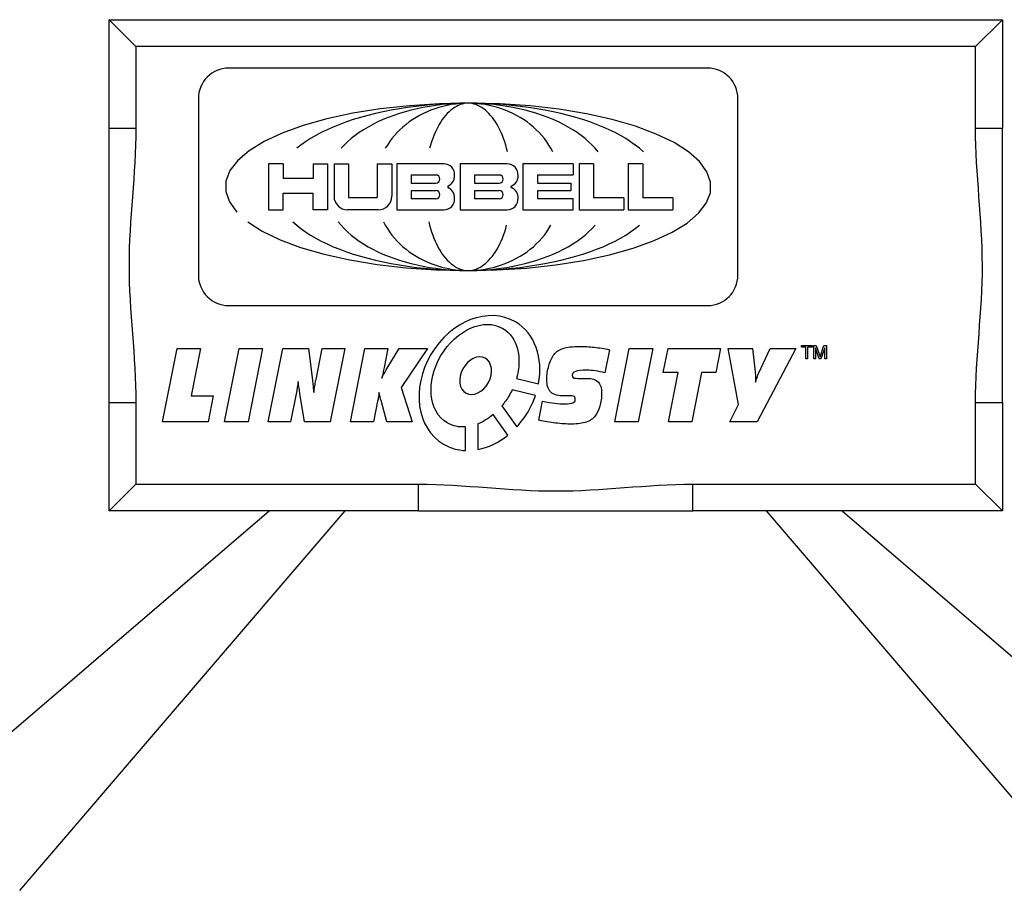
# Model space of a CAD drawing. Extents: x 0.3 to 16.7, y 0.3 to 10.7.
# Drawn here: x 6.3 to 7.4, y 5 to 6 of the extents above; entities that cross this region are included whole.
import ezdxf

# ---------------------------------------------------------------- set-up
doc = ezdxf.new("R2010")
doc.units = 0
doc.header["$MEASUREMENT"] = 0
doc.layers.add('1', color=7, linetype='Continuous')

msp = doc.modelspace()

# ---------------------------------------------------------------- linework, layer by layer
at = {"layer": '1', "color": 3, "linetype": 'Continuous'}
for p, q in [((6.3954, 5.8316), (6.3954, 5.953)), ((6.3954, 5.953), (7.3954, 5.953)), ((6.4254, 5.923), (6.3954, 5.953)), ((7.3654, 5.923), (7.3954, 5.953)), ((7.3954, 5.953), (7.3954, 5.8316)), ((6.4254, 5.923), (6.4254, 5.8316)), ((7.3654, 5.923), (6.4254, 5.923)), ((7.3654, 5.8316), (7.3654, 5.923)), ((6.3954, 5.8316), (6.4254, 5.8316)), ((6.3954, 5.5244), (6.3954, 5.8316)), ((7.3654, 5.8316), (7.3954, 5.8316)), ((7.3954, 5.5244), (7.3954, 5.8316)), ((6.7746, 5.7667), (6.7746, 5.765)), ((6.8456, 5.765), (6.8456, 5.7667)), ((6.3954, 5.5244), (6.4254, 5.5244)), ((6.3954, 5.403), (6.3954, 5.5244)), ((6.4254, 5.5244), (6.4254, 5.433)), ((7.3654, 5.433), (7.3654, 5.5244)), ((7.3654, 5.5244), (7.3954, 5.5244)), ((7.3954, 5.5244), (7.3954, 5.403)), ((6.3954, 5.403), (6.4254, 5.433)), ((6.4254, 5.433), (6.7418, 5.433)), ((6.7418, 5.403), (6.7418, 5.433)), ((7.049, 5.433), (7.3654, 5.433)), ((7.049, 5.403), (7.049, 5.433)), ((7.3654, 5.433), (7.3954, 5.403)), ((6.2234, 5.102), (6.5746, 5.403)), ((6.2954, 4.978), (6.6597, 5.403)), ((6.7418, 5.403), (6.3954, 5.403)), ((6.7418, 5.403), (7.049, 5.403)), ((7.3954, 5.403), (7.049, 5.403)), ((7.1311, 5.403), (7.4954, 4.978)), ((7.2162, 5.403), (7.5674, 5.102))]:
    msp.add_line(p, q, dxfattribs=at)
at = {"layer": '1', "color": 123, "linetype": 'Continuous'}
for p, q in [((7.0654, 5.8987), (6.5294, 5.8987)), ((6.4954, 5.8648), (6.4954, 5.667)), ((7.0994, 5.667), (7.0994, 5.8648)), ((6.6991, 5.8532), (6.6682, 5.8482)), ((6.7317, 5.8567), (6.6991, 5.8532)), ((6.7204, 5.8533), (6.7113, 5.8517)), ((6.7297, 5.8548), (6.7204, 5.8533)), ((6.7391, 5.856), (6.7297, 5.8548)), ((6.7652, 5.8588), (6.7317, 5.8567)), ((6.7403, 5.8533), (6.7336, 5.8517)), ((6.7486, 5.8571), (6.7391, 5.856)), ((6.7472, 5.8548), (6.7403, 5.8533)), ((6.7542, 5.856), (6.7472, 5.8548)), ((6.7583, 5.8579), (6.7486, 5.8571)), ((6.7612, 5.8571), (6.7542, 5.856)), ((6.7602, 5.8533), (6.7558, 5.8517)), ((6.768, 5.8586), (6.7583, 5.8579)), ((6.7647, 5.8548), (6.7602, 5.8533)), ((6.7684, 5.8579), (6.7612, 5.8571)), ((6.7692, 5.856), (6.7647, 5.8548)), ((6.7993, 5.8595), (6.7652, 5.8588)), ((6.7777, 5.8591), (6.768, 5.8586)), ((6.7756, 5.8586), (6.7684, 5.8579)), ((6.7738, 5.8571), (6.7692, 5.856)), ((6.7785, 5.8579), (6.7738, 5.8571)), ((6.7828, 5.8591), (6.7756, 5.8586)), ((6.7876, 5.8594), (6.7777, 5.8591)), ((6.7801, 5.8533), (6.778, 5.8517)), ((6.7832, 5.8586), (6.7785, 5.8579)), ((6.7822, 5.8548), (6.7801, 5.8533)), ((6.7843, 5.856), (6.7822, 5.8548)), ((6.7901, 5.8594), (6.7828, 5.8591)), ((6.7879, 5.8591), (6.7832, 5.8586)), ((6.7864, 5.8571), (6.7843, 5.856)), ((6.7886, 5.8579), (6.7864, 5.8571)), ((6.7974, 5.8595), (6.7876, 5.8594)), ((6.7926, 5.8594), (6.7879, 5.8591)), ((6.7908, 5.8586), (6.7886, 5.8579)), ((6.7974, 5.8595), (6.7901, 5.8594)), ((6.793, 5.8591), (6.7908, 5.8586)), ((6.7974, 5.8595), (6.7926, 5.8594)), ((6.7952, 5.8594), (6.793, 5.8591)), ((6.7974, 5.8595), (6.7952, 5.8594)), ((6.8021, 5.8594), (6.7974, 5.8595)), ((6.8047, 5.8594), (6.7974, 5.8595)), ((6.8072, 5.8594), (6.7974, 5.8595)), ((6.7996, 5.8594), (6.7974, 5.8595)), ((6.8334, 5.8587), (6.7993, 5.8595)), ((6.8018, 5.8591), (6.7996, 5.8594)), ((6.804, 5.8586), (6.8018, 5.8591)), ((6.8069, 5.8591), (6.8021, 5.8594)), ((6.8062, 5.8579), (6.804, 5.8586)), ((6.812, 5.8591), (6.8047, 5.8594)), ((6.8084, 5.8571), (6.8062, 5.8579)), ((6.8116, 5.8586), (6.8069, 5.8591)), ((6.817, 5.8591), (6.8072, 5.8594)), ((6.8105, 5.856), (6.8084, 5.8571)), ((6.8126, 5.8548), (6.8105, 5.856)), ((6.8163, 5.8579), (6.8116, 5.8586)), ((6.8192, 5.8586), (6.812, 5.8591)), ((6.8147, 5.8533), (6.8126, 5.8548)), ((6.8168, 5.8517), (6.8147, 5.8533)), ((6.821, 5.8571), (6.8163, 5.8579)), ((6.8268, 5.8586), (6.817, 5.8591)), ((6.8264, 5.8579), (6.8192, 5.8586)), ((6.8256, 5.856), (6.821, 5.8571)), ((6.8301, 5.8548), (6.8256, 5.856)), ((6.8335, 5.8571), (6.8264, 5.8579)), ((6.8365, 5.8579), (6.8268, 5.8586)), ((6.8346, 5.8533), (6.8301, 5.8548)), ((6.8668, 5.8564), (6.8334, 5.8587)), ((6.8406, 5.856), (6.8335, 5.8571)), ((6.839, 5.8517), (6.8346, 5.8533)), ((6.8461, 5.8571), (6.8365, 5.8579)), ((6.8476, 5.8548), (6.8406, 5.856)), ((6.8557, 5.856), (6.8461, 5.8571)), ((6.8545, 5.8533), (6.8476, 5.8548)), ((6.8612, 5.8517), (6.8545, 5.8533)), ((6.8651, 5.8548), (6.8557, 5.856)), ((6.8743, 5.8533), (6.8651, 5.8548)), ((6.8992, 5.8527), (6.8668, 5.8564)), ((6.8834, 5.8517), (6.8743, 5.8533)), ((6.93, 5.8476), (6.8992, 5.8527)), ((6.6392, 5.842), (6.6128, 5.8346)), ((6.6682, 5.8482), (6.6392, 5.842)), ((6.6769, 5.8436), (6.6688, 5.8411)), ((6.6852, 5.8459), (6.6769, 5.8436)), ((6.6937, 5.848), (6.6852, 5.8459)), ((6.7024, 5.85), (6.6937, 5.848)), ((6.708, 5.8436), (6.702, 5.8411)), ((6.7113, 5.8517), (6.7024, 5.85)), ((6.7141, 5.8459), (6.708, 5.8436)), ((6.7205, 5.848), (6.7141, 5.8459)), ((6.7269, 5.85), (6.7205, 5.848)), ((6.7336, 5.8517), (6.7269, 5.85)), ((6.7391, 5.8436), (6.7353, 5.8411)), ((6.7431, 5.8459), (6.7391, 5.8436)), ((6.7473, 5.848), (6.7431, 5.8459)), ((6.7515, 5.85), (6.7473, 5.848)), ((6.7558, 5.8517), (6.7515, 5.85)), ((6.7703, 5.8436), (6.7685, 5.8411)), ((6.7721, 5.8459), (6.7703, 5.8436)), ((6.774, 5.848), (6.7721, 5.8459)), ((6.776, 5.85), (6.774, 5.848)), ((6.778, 5.8517), (6.776, 5.85)), ((6.8188, 5.85), (6.8168, 5.8517)), ((6.8207, 5.848), (6.8188, 5.85)), ((6.8226, 5.8459), (6.8207, 5.848)), ((6.8245, 5.8436), (6.8226, 5.8459)), ((6.8263, 5.8411), (6.8245, 5.8436)), ((6.8433, 5.85), (6.839, 5.8517)), ((6.8475, 5.848), (6.8433, 5.85)), ((6.8516, 5.8459), (6.8475, 5.848)), ((6.8556, 5.8436), (6.8516, 5.8459)), ((6.8595, 5.8411), (6.8556, 5.8436)), ((6.8678, 5.85), (6.8612, 5.8517)), ((6.8743, 5.848), (6.8678, 5.85)), ((6.8806, 5.8459), (6.8743, 5.848)), ((6.8868, 5.8436), (6.8806, 5.8459)), ((6.8924, 5.85), (6.8834, 5.8517)), ((6.8927, 5.8411), (6.8868, 5.8436)), ((6.9011, 5.848), (6.8924, 5.85)), ((6.9096, 5.8459), (6.9011, 5.848)), ((6.9179, 5.8436), (6.9096, 5.8459)), ((6.9259, 5.8411), (6.9179, 5.8436)), ((6.9587, 5.8412), (6.93, 5.8476)), ((6.6128, 5.8346), (6.5892, 5.8261)), ((6.6464, 5.8328), (6.6395, 5.8298)), ((6.6536, 5.8357), (6.6464, 5.8328)), ((6.6611, 5.8385), (6.6536, 5.8357)), ((6.6688, 5.8411), (6.6611, 5.8385)), ((6.6854, 5.8328), (6.6803, 5.8298)), ((6.6907, 5.8357), (6.6854, 5.8328)), ((6.6963, 5.8385), (6.6907, 5.8357)), ((6.702, 5.8411), (6.6963, 5.8385)), ((6.7244, 5.8328), (6.7211, 5.8298)), ((6.7279, 5.8357), (6.7244, 5.8328)), ((6.7315, 5.8385), (6.7279, 5.8357)), ((6.7353, 5.8411), (6.7315, 5.8385)), ((6.7634, 5.8328), (6.7619, 5.8298)), ((6.765, 5.8357), (6.7634, 5.8328)), ((6.7667, 5.8385), (6.765, 5.8357)), ((6.7685, 5.8411), (6.7667, 5.8385)), ((6.8281, 5.8385), (6.8263, 5.8411)), ((6.8297, 5.8357), (6.8281, 5.8385)), ((6.8314, 5.8328), (6.8297, 5.8357)), ((6.8329, 5.8298), (6.8314, 5.8328)), ((6.8633, 5.8385), (6.8595, 5.8411)), ((6.8669, 5.8357), (6.8633, 5.8385)), ((6.8704, 5.8328), (6.8669, 5.8357)), ((6.8737, 5.8298), (6.8704, 5.8328)), ((6.8985, 5.8385), (6.8927, 5.8411)), ((6.904, 5.8357), (6.8985, 5.8385)), ((6.9094, 5.8328), (6.904, 5.8357)), ((6.9145, 5.8298), (6.9094, 5.8328)), ((6.9337, 5.8385), (6.9259, 5.8411)), ((6.9412, 5.8357), (6.9337, 5.8385)), ((6.9484, 5.8328), (6.9412, 5.8357)), ((6.9552, 5.8298), (6.9484, 5.8328)), ((6.9848, 5.8337), (6.9587, 5.8412)), ((7.008, 5.825), (6.9848, 5.8337)), ((6.5892, 5.8261), (6.569, 5.8166)), ((6.6209, 5.8199), (6.6154, 5.8163)), ((6.6268, 5.8233), (6.6209, 5.8199)), ((6.633, 5.8266), (6.6268, 5.8233)), ((6.6395, 5.8298), (6.633, 5.8266)), ((6.6665, 5.8199), (6.6624, 5.8163)), ((6.6708, 5.8233), (6.6665, 5.8199)), ((6.6754, 5.8266), (6.6708, 5.8233)), ((6.6803, 5.8298), (6.6754, 5.8266)), ((6.7121, 5.8199), (6.7094, 5.8163)), ((6.7149, 5.8233), (6.7121, 5.8199)), ((6.7179, 5.8266), (6.7149, 5.8233)), ((6.7211, 5.8298), (6.7179, 5.8266)), ((6.7577, 5.8199), (6.7564, 5.8163)), ((6.759, 5.8233), (6.7577, 5.8199)), ((6.7604, 5.8266), (6.759, 5.8233)), ((6.7619, 5.8298), (6.7604, 5.8266)), ((6.8344, 5.8266), (6.8329, 5.8298)), ((6.8358, 5.8233), (6.8344, 5.8266)), ((6.8371, 5.8199), (6.8358, 5.8233)), ((6.8383, 5.8163), (6.8371, 5.8199)), ((6.8769, 5.8266), (6.8737, 5.8298)), ((6.8799, 5.8233), (6.8769, 5.8266)), ((6.8827, 5.8199), (6.8799, 5.8233)), ((6.8853, 5.8163), (6.8827, 5.8199)), ((6.9193, 5.8266), (6.9145, 5.8298)), ((6.9239, 5.8233), (6.9193, 5.8266)), ((6.9283, 5.8199), (6.9239, 5.8233)), ((6.9323, 5.8163), (6.9283, 5.8199)), ((6.9618, 5.8266), (6.9552, 5.8298)), ((6.968, 5.8233), (6.9618, 5.8266)), ((6.9739, 5.8199), (6.968, 5.8233)), ((6.9793, 5.8163), (6.9739, 5.8199)), ((7.0279, 5.8155), (7.008, 5.825)), ((6.569, 5.8166), (6.5523, 5.8063)), ((6.6103, 5.8127), (6.6056, 5.809)), ((6.6154, 5.8163), (6.6103, 5.8127)), ((6.6586, 5.8127), (6.6551, 5.809)), ((6.6624, 5.8163), (6.6586, 5.8127)), ((6.707, 5.8127), (6.7047, 5.809)), ((6.7094, 5.8163), (6.707, 5.8127)), ((6.7553, 5.8127), (6.7542, 5.809)), ((6.7564, 5.8163), (6.7553, 5.8127)), ((6.8395, 5.8127), (6.8383, 5.8163)), ((6.8405, 5.809), (6.8395, 5.8127)), ((6.8415, 5.8051), (6.8405, 5.809)), ((6.8878, 5.8127), (6.8853, 5.8163)), ((6.8901, 5.809), (6.8878, 5.8127)), ((6.8922, 5.8051), (6.8901, 5.809)), ((6.9361, 5.8127), (6.9323, 5.8163)), ((6.9396, 5.809), (6.9361, 5.8127)), ((6.9428, 5.8051), (6.9396, 5.809)), ((6.9845, 5.8127), (6.9793, 5.8163)), ((6.9892, 5.809), (6.9845, 5.8127)), ((6.9935, 5.8051), (6.9892, 5.809)), ((7.0441, 5.8051), (7.0279, 5.8155)), ((6.5523, 5.8063), (6.5395, 5.7954)), ((7.0564, 5.7942), (7.0441, 5.8051)), ((6.5395, 5.7954), (6.5308, 5.7841)), ((6.5739, 5.7915), (6.5739, 5.7402)), ((6.5902, 5.7915), (6.5739, 5.7915)), ((6.5902, 5.7915), (6.5902, 5.7752)), ((6.6238, 5.7915), (6.6238, 5.7752)), ((6.6238, 5.7915), (6.6401, 5.7915)), ((6.6401, 5.7915), (6.6401, 5.7402)), ((6.6473, 5.7915), (6.6473, 5.7553)), ((6.6473, 5.7915), (6.6636, 5.7915)), ((6.6636, 5.7915), (6.6636, 5.7538)), ((6.6956, 5.7915), (6.7119, 5.7915)), ((6.6956, 5.7915), (6.6956, 5.7538)), ((6.7119, 5.7915), (6.7119, 5.7553)), ((6.7702, 5.7915), (6.7174, 5.7915)), ((6.7174, 5.7915), (6.7174, 5.7402)), ((6.7883, 5.7915), (6.7883, 5.7402)), ((6.8412, 5.7915), (6.7883, 5.7915)), ((6.8587, 5.7915), (6.8587, 5.7402)), ((6.9149, 5.7915), (6.8587, 5.7915)), ((6.9149, 5.7915), (6.9149, 5.7792)), ((6.9215, 5.7915), (6.9215, 5.7402)), ((6.9378, 5.7915), (6.9215, 5.7915)), ((6.9378, 5.7915), (6.9378, 5.7535)), ((6.9765, 5.7915), (6.9765, 5.7402)), ((6.9928, 5.7915), (6.9765, 5.7915)), ((6.9928, 5.7915), (6.9928, 5.7535)), ((7.0647, 5.7828), (7.0564, 5.7942)), ((6.5308, 5.7841), (6.5263, 5.7724)), ((6.7337, 5.7792), (6.7337, 5.7701)), ((6.7337, 5.7792), (6.7612, 5.7792)), ((6.8046, 5.7792), (6.8321, 5.7792)), ((6.8046, 5.7792), (6.8046, 5.7701)), ((6.875, 5.7792), (6.9149, 5.7792)), ((6.875, 5.7792), (6.875, 5.7701)), ((7.0687, 5.7711), (7.0647, 5.7828)), ((6.5263, 5.7724), (6.526, 5.7607)), ((6.6238, 5.7752), (6.5902, 5.7752)), ((6.7337, 5.7701), (6.7612, 5.7701)), ((6.8046, 5.7701), (6.8321, 5.7701)), ((6.875, 5.7701), (6.9124, 5.7701)), ((6.9124, 5.7701), (6.9124, 5.7616)), ((7.0685, 5.7593), (7.0687, 5.7711)), ((6.526, 5.7607), (6.5301, 5.749)), ((6.5902, 5.7589), (6.6238, 5.7589)), ((6.5902, 5.7402), (6.5902, 5.7589)), ((6.6238, 5.7402), (6.6238, 5.7589)), ((6.6636, 5.7538), (6.6956, 5.7538)), ((6.7337, 5.7616), (6.7337, 5.7526)), ((6.7612, 5.7616), (6.7337, 5.7616)), ((6.8321, 5.7616), (6.8046, 5.7616)), ((6.8046, 5.7616), (6.8046, 5.7526)), ((6.9124, 5.7616), (6.875, 5.7616)), ((6.875, 5.7616), (6.875, 5.7526)), ((6.9716, 5.7535), (6.9378, 5.7535)), ((6.9716, 5.7535), (6.9716, 5.7402)), ((7.0266, 5.7535), (6.9928, 5.7535)), ((7.0266, 5.7535), (7.0266, 5.7402)), ((7.064, 5.7477), (7.0685, 5.7593)), ((6.5301, 5.749), (6.5383, 5.7376)), ((6.7612, 5.7526), (6.7337, 5.7526)), ((6.8321, 5.7526), (6.8046, 5.7526)), ((6.9149, 5.7526), (6.875, 5.7526)), ((6.9149, 5.7402), (6.9149, 5.7526)), ((7.0553, 5.7363), (7.064, 5.7477)), ((6.5739, 5.7402), (6.5902, 5.7402)), ((6.6401, 5.7402), (6.6238, 5.7402)), ((6.6968, 5.7402), (6.6624, 5.7402)), ((6.7174, 5.7402), (6.7702, 5.7402)), ((6.7883, 5.7402), (6.8412, 5.7402)), ((6.8587, 5.7402), (6.9149, 5.7402)), ((6.9215, 5.7402), (6.9716, 5.7402)), ((6.9765, 5.7402), (7.0266, 5.7402)), ((7.0425, 5.7254), (7.0553, 5.7363)), ((6.5507, 5.7266), (6.5669, 5.7163)), ((6.6013, 5.7266), (6.6056, 5.7228)), ((6.6056, 5.7228), (6.6103, 5.7191)), ((6.6519, 5.7266), (6.6551, 5.7228)), ((6.6551, 5.7228), (6.6586, 5.7191)), ((6.7026, 5.7266), (6.7047, 5.7228)), ((6.7047, 5.7228), (6.707, 5.7191)), ((6.7533, 5.7266), (6.7542, 5.7228)), ((6.7542, 5.7228), (6.7553, 5.7191)), ((6.8395, 5.7191), (6.8405, 5.7228)), ((6.8878, 5.7191), (6.8901, 5.7228)), ((6.9361, 5.7191), (6.9396, 5.7228)), ((6.9845, 5.7191), (6.9892, 5.7228)), ((7.0258, 5.7152), (7.0425, 5.7254)), ((6.5669, 5.7163), (6.5868, 5.7067)), ((6.6103, 5.7191), (6.6154, 5.7154)), ((6.6154, 5.7154), (6.6209, 5.7119)), ((6.6209, 5.7119), (6.6268, 5.7085)), ((6.6586, 5.7191), (6.6624, 5.7154)), ((6.6624, 5.7154), (6.6665, 5.7119)), ((6.6665, 5.7119), (6.6708, 5.7085)), ((6.707, 5.7191), (6.7094, 5.7154)), ((6.7094, 5.7154), (6.7121, 5.7119)), ((6.7121, 5.7119), (6.7149, 5.7085)), ((6.7553, 5.7191), (6.7564, 5.7154)), ((6.7564, 5.7154), (6.7577, 5.7119)), ((6.7577, 5.7119), (6.759, 5.7085)), ((6.8358, 5.7085), (6.8371, 5.7119)), ((6.8371, 5.7119), (6.8383, 5.7154)), ((6.8383, 5.7154), (6.8395, 5.7191)), ((6.8799, 5.7085), (6.8827, 5.7119)), ((6.8827, 5.7119), (6.8853, 5.7154)), ((6.8853, 5.7154), (6.8878, 5.7191)), ((6.9239, 5.7085), (6.9283, 5.7119)), ((6.9283, 5.7119), (6.9323, 5.7154)), ((6.9323, 5.7154), (6.9361, 5.7191)), ((6.968, 5.7085), (6.9739, 5.7119)), ((6.9739, 5.7119), (6.9793, 5.7154)), ((6.9793, 5.7154), (6.9845, 5.7191)), ((7.0056, 5.7057), (7.0258, 5.7152)), ((6.5868, 5.7067), (6.6099, 5.6981)), ((6.6099, 5.6981), (6.6361, 5.6905)), ((6.6268, 5.7085), (6.633, 5.7052)), ((6.633, 5.7052), (6.6395, 5.702)), ((6.6395, 5.702), (6.6464, 5.6989)), ((6.6464, 5.6989), (6.6536, 5.696)), ((6.6708, 5.7085), (6.6754, 5.7052)), ((6.6754, 5.7052), (6.6803, 5.702)), ((6.6803, 5.702), (6.6854, 5.6989)), ((6.6854, 5.6989), (6.6907, 5.696)), ((6.7149, 5.7085), (6.7179, 5.7052)), ((6.7179, 5.7052), (6.7211, 5.702)), ((6.7211, 5.702), (6.7244, 5.6989)), ((6.7244, 5.6989), (6.7279, 5.696)), ((6.759, 5.7085), (6.7604, 5.7052)), ((6.7604, 5.7052), (6.7619, 5.702)), ((6.7619, 5.702), (6.7634, 5.6989)), ((6.7634, 5.6989), (6.765, 5.696)), ((6.8297, 5.696), (6.8314, 5.6989)), ((6.8314, 5.6989), (6.8329, 5.702)), ((6.8329, 5.702), (6.8344, 5.7052)), ((6.8344, 5.7052), (6.8358, 5.7085)), ((6.8669, 5.696), (6.8704, 5.6989)), ((6.8704, 5.6989), (6.8737, 5.702)), ((6.8737, 5.702), (6.8769, 5.7052)), ((6.8769, 5.7052), (6.8799, 5.7085)), ((6.904, 5.696), (6.9094, 5.6989)), ((6.9094, 5.6989), (6.9145, 5.702)), ((6.9145, 5.702), (6.9193, 5.7052)), ((6.9193, 5.7052), (6.9239, 5.7085)), ((6.9412, 5.696), (6.9484, 5.6989)), ((6.9484, 5.6989), (6.9552, 5.702)), ((6.9552, 5.702), (6.9618, 5.7052)), ((6.9618, 5.7052), (6.968, 5.7085)), ((6.982, 5.6972), (7.0056, 5.7057)), ((6.6361, 5.6905), (6.6648, 5.6842)), ((6.6536, 5.696), (6.6611, 5.6933)), ((6.6611, 5.6933), (6.6688, 5.6906)), ((6.6688, 5.6906), (6.6769, 5.6882)), ((6.6769, 5.6882), (6.6852, 5.6859)), ((6.6907, 5.696), (6.6963, 5.6933)), ((6.6963, 5.6933), (6.702, 5.6906)), ((6.702, 5.6906), (6.708, 5.6882)), ((6.708, 5.6882), (6.7141, 5.6859)), ((6.7279, 5.696), (6.7315, 5.6933)), ((6.7315, 5.6933), (6.7353, 5.6906)), ((6.7353, 5.6906), (6.7391, 5.6882)), ((6.7391, 5.6882), (6.7431, 5.6859)), ((6.765, 5.696), (6.7667, 5.6933)), ((6.7667, 5.6933), (6.7685, 5.6906)), ((6.7685, 5.6906), (6.7703, 5.6882)), ((6.7703, 5.6882), (6.7721, 5.6859)), ((6.8226, 5.6859), (6.8245, 5.6882)), ((6.8245, 5.6882), (6.8263, 5.6906)), ((6.8263, 5.6906), (6.8281, 5.6933)), ((6.8281, 5.6933), (6.8297, 5.696)), ((6.8516, 5.6859), (6.8556, 5.6882)), ((6.8556, 5.6882), (6.8595, 5.6906)), ((6.8595, 5.6906), (6.8633, 5.6933)), ((6.8633, 5.6933), (6.8669, 5.696)), ((6.8806, 5.6859), (6.8868, 5.6882)), ((6.8868, 5.6882), (6.8927, 5.6906)), ((6.8927, 5.6906), (6.8985, 5.6933)), ((6.8985, 5.6933), (6.904, 5.696)), ((6.9096, 5.6859), (6.9179, 5.6882)), ((6.9179, 5.6882), (6.9259, 5.6906)), ((6.9259, 5.6906), (6.9337, 5.6933)), ((6.9266, 5.6835), (6.9556, 5.6898)), ((6.9337, 5.6933), (6.9412, 5.696)), ((6.9556, 5.6898), (6.982, 5.6972)), ((6.6648, 5.6842), (6.6956, 5.6791)), ((6.6852, 5.6859), (6.6937, 5.6838)), ((6.6937, 5.6838), (6.7024, 5.6818)), ((6.6956, 5.6791), (6.7279, 5.6754)), ((6.7024, 5.6818), (6.7113, 5.68)), ((6.7113, 5.68), (6.7204, 5.6784)), ((6.7141, 5.6859), (6.7205, 5.6838)), ((6.7204, 5.6784), (6.7297, 5.677)), ((6.7205, 5.6838), (6.7269, 5.6818)), ((6.7269, 5.6818), (6.7336, 5.68)), ((6.7297, 5.677), (6.7391, 5.6757)), ((6.7336, 5.68), (6.7403, 5.6784)), ((6.7403, 5.6784), (6.7472, 5.677)), ((6.7431, 5.6859), (6.7473, 5.6838)), ((6.7472, 5.677), (6.7542, 5.6757)), ((6.7473, 5.6838), (6.7515, 5.6818)), ((6.7515, 5.6818), (6.7558, 5.68)), ((6.7558, 5.68), (6.7602, 5.6784)), ((6.7602, 5.6784), (6.7647, 5.677)), ((6.7647, 5.677), (6.7692, 5.6757)), ((6.7721, 5.6859), (6.774, 5.6838)), ((6.774, 5.6838), (6.776, 5.6818)), ((6.776, 5.6818), (6.778, 5.68)), ((6.778, 5.68), (6.7801, 5.6784)), ((6.7801, 5.6784), (6.7822, 5.677)), ((6.7822, 5.677), (6.7843, 5.6757)), ((6.8105, 5.6757), (6.8126, 5.677)), ((6.8126, 5.677), (6.8147, 5.6784)), ((6.8147, 5.6784), (6.8168, 5.68)), ((6.8168, 5.68), (6.8188, 5.6818)), ((6.8188, 5.6818), (6.8207, 5.6838)), ((6.8207, 5.6838), (6.8226, 5.6859)), ((6.8256, 5.6757), (6.8301, 5.677)), ((6.8301, 5.677), (6.8346, 5.6784)), ((6.8346, 5.6784), (6.839, 5.68)), ((6.839, 5.68), (6.8433, 5.6818)), ((6.8406, 5.6757), (6.8476, 5.677)), ((6.8433, 5.6818), (6.8475, 5.6838)), ((6.8475, 5.6838), (6.8516, 5.6859)), ((6.8476, 5.677), (6.8545, 5.6784)), ((6.8545, 5.6784), (6.8612, 5.68)), ((6.8557, 5.6757), (6.8651, 5.677)), ((6.8612, 5.68), (6.8678, 5.6818)), ((6.8631, 5.675), (6.8956, 5.6786)), ((6.8651, 5.677), (6.8743, 5.6784)), ((6.8678, 5.6818), (6.8743, 5.6838)), ((6.8743, 5.6838), (6.8806, 5.6859)), ((6.8743, 5.6784), (6.8834, 5.68)), ((6.8834, 5.68), (6.8924, 5.6818)), ((6.8924, 5.6818), (6.9011, 5.6838)), ((6.8956, 5.6786), (6.9266, 5.6835)), ((6.9011, 5.6838), (6.9096, 5.6859)), ((6.7279, 5.6754), (6.7614, 5.6731)), ((6.7391, 5.6757), (6.7486, 5.6747)), ((6.7486, 5.6747), (6.7583, 5.6738)), ((6.7542, 5.6757), (6.7612, 5.6747)), ((6.7583, 5.6738), (6.768, 5.6731)), ((6.7612, 5.6747), (6.7684, 5.6738)), ((6.7614, 5.6731), (6.7955, 5.6723)), ((6.768, 5.6731), (6.7777, 5.6727)), ((6.7684, 5.6738), (6.7756, 5.6731)), ((6.7692, 5.6757), (6.7738, 5.6747)), ((6.7738, 5.6747), (6.7785, 5.6738)), ((6.7756, 5.6731), (6.7828, 5.6727)), ((6.7777, 5.6727), (6.7876, 5.6724)), ((6.7785, 5.6738), (6.7832, 5.6731)), ((6.7828, 5.6727), (6.7901, 5.6724)), ((6.7832, 5.6731), (6.7879, 5.6727)), ((6.7843, 5.6757), (6.7864, 5.6747)), ((6.7864, 5.6747), (6.7886, 5.6738)), ((6.7876, 5.6724), (6.7974, 5.6723)), ((6.7879, 5.6727), (6.7926, 5.6724)), ((6.7886, 5.6738), (6.7908, 5.6731)), ((6.7901, 5.6724), (6.7974, 5.6723)), ((6.7908, 5.6731), (6.793, 5.6727)), ((6.7926, 5.6724), (6.7974, 5.6723)), ((6.793, 5.6727), (6.7952, 5.6724)), ((6.7952, 5.6724), (6.7974, 5.6723)), ((6.7955, 5.6723), (6.8295, 5.6729)), ((6.7974, 5.6723), (6.8072, 5.6724)), ((6.7974, 5.6723), (6.8047, 5.6724)), ((6.7974, 5.6723), (6.8021, 5.6724)), ((6.7974, 5.6723), (6.7996, 5.6724)), ((6.7996, 5.6724), (6.8018, 5.6727)), ((6.8018, 5.6727), (6.804, 5.6731)), ((6.8021, 5.6724), (6.8069, 5.6727)), ((6.804, 5.6731), (6.8062, 5.6738)), ((6.8047, 5.6724), (6.812, 5.6727)), ((6.8062, 5.6738), (6.8084, 5.6747)), ((6.8069, 5.6727), (6.8116, 5.6731)), ((6.8072, 5.6724), (6.817, 5.6727)), ((6.8084, 5.6747), (6.8105, 5.6757)), ((6.8116, 5.6731), (6.8163, 5.6738)), ((6.812, 5.6727), (6.8192, 5.6731)), ((6.8163, 5.6738), (6.821, 5.6747)), ((6.817, 5.6727), (6.8268, 5.6731)), ((6.8192, 5.6731), (6.8264, 5.6738)), ((6.821, 5.6747), (6.8256, 5.6757)), ((6.8264, 5.6738), (6.8335, 5.6747)), ((6.8268, 5.6731), (6.8365, 5.6738)), ((6.8295, 5.6729), (6.8631, 5.675)), ((6.8335, 5.6747), (6.8406, 5.6757)), ((6.8365, 5.6738), (6.8461, 5.6747)), ((6.8461, 5.6747), (6.8557, 5.6757)), ((6.5294, 5.633), (7.0654, 5.633))]:
    msp.add_line(p, q, dxfattribs=at)
at = {"layer": '1', "color": 7, "linetype": 'Continuous'}
for p, q in [((6.4554, 5.503), (6.4717, 5.585)), ((6.4717, 5.585), (6.4978, 5.585)), ((6.4978, 5.585), (6.4872, 5.5319)), ((6.5248, 5.503), (6.541, 5.585)), ((6.541, 5.585), (6.5673, 5.585)), ((6.5673, 5.585), (6.551, 5.503)), ((6.9615, 5.503), (6.9778, 5.585)), ((6.9778, 5.585), (7.004, 5.585)), ((7.004, 5.585), (6.9877, 5.503)), ((7.0158, 5.5581), (7.0212, 5.585)), ((7.0212, 5.585), (7.0798, 5.585)), ((7.0798, 5.585), (7.0745, 5.5581)), ((7.0325, 5.5581), (7.0158, 5.5581)), ((7.0216, 5.503), (7.0325, 5.5581)), ((7.0586, 5.5581), (7.0478, 5.503)), ((7.0745, 5.5581), (7.0586, 5.5581)), ((7.0745, 5.5581), (7.0586, 5.5581)), ((6.4872, 5.5319), (6.5121, 5.5319)), ((6.5121, 5.5319), (6.5064, 5.503)), ((6.5064, 5.503), (6.4554, 5.503)), ((6.5064, 5.503), (6.4554, 5.503)), ((6.551, 5.503), (6.5248, 5.503)), ((6.551, 5.503), (6.5248, 5.503)), ((6.9877, 5.503), (6.9615, 5.503)), ((6.9877, 5.503), (6.9615, 5.503)), ((7.0478, 5.503), (7.0216, 5.503))]:
    msp.add_line(p, q, dxfattribs=at)
at = {"layer": '1', "color": 123, "linetype": 'Continuous'}
for centre, radius, start, end in [((6.5294, 5.8648), 0.034, 90, 180), ((7.0654, 5.8648), 0.034, 0, 90), ((6.7702, 5.7795), 0.0121, 356.4167, 450), ((6.8412, 5.7795), 0.0121, 356.4167, 450), ((6.7612, 5.7746), 0.00453, 270, 450), ((6.7702, 5.778), 0.0121, 291.5289, 363.5833), ((6.8321, 5.7746), 0.00453, 270, 450), ((6.8412, 5.778), 0.0121, 291.5289, 363.5833), ((6.7702, 5.7538), 0.0121, 356.4167, 428.4711), ((6.8412, 5.7538), 0.0121, 356.4167, 428.4711), ((6.6624, 5.7553), 0.0151, 180, 270), ((6.6968, 5.7553), 0.0151, 270, 360), ((6.7612, 5.7571), 0.00453, 270, 450), ((6.8321, 5.7571), 0.00453, 270, 450), ((6.7702, 5.7523), 0.0121, 270, 363.5833), ((6.8412, 5.7523), 0.0121, 270, 363.5833), ((6.5294, 5.667), 0.034, 180, 270), ((7.0654, 5.667), 0.034, 270, 360)]:
    msp.add_arc(centre, radius, start, end, dxfattribs=at)
at = {"layer": '1', "color": 3, "linetype": 'Continuous'}
for points, knots in [([(6.4254, 5.8316), (6.4254, 5.7804), (6.4178, 5.7293), (6.4178, 5.6269), (6.4254, 5.5758), (6.4254, 5.5244)], [0, 0, 0, 0, 0.5, 0.5, 1, 1, 1, 1]), ([(7.3654, 5.5244), (7.3654, 5.5758), (7.3731, 5.6269), (7.373, 5.7293), (7.3654, 5.7804), (7.3654, 5.8316)], [0, 0, 0, 0, 0.5, 0.5, 1, 1, 1, 1]), ([(6.9038, 5.5851), (6.9081, 5.5865), (6.9144, 5.5872), (6.9224, 5.5872), (6.9276, 5.5872), (6.9329, 5.5869), (6.9385, 5.5863)], [0.39393939, 0.39393939, 0.39393939, 0.39393939, 0.42424242, 0.42424242, 0.42424242, 0.45454545, 0.45454545, 0.45454545, 0.45454545]), ([(7.1965, 5.5734), (7.1965, 5.5734), (7.1965, 5.5821), (7.1965, 5.5821), (7.1965, 5.5826), (7.1965, 5.5844), (7.1965, 5.5858)], [0, 0, 0, 0, 0.0555556, 0.0555556, 0.0555556, 0.1111111, 0.1111111, 0.1111111, 0.1111111]), ([(6.89, 5.536), (6.8869, 5.5388), (6.8854, 5.5436), (6.8854, 5.5503), (6.8854, 5.5555), (6.8862, 5.5606), (6.8877, 5.5657)], [0.27272727, 0.27272727, 0.27272727, 0.27272727, 0.3030303, 0.3030303, 0.3030303, 0.33333333, 0.33333333, 0.33333333, 0.33333333]), ([(6.9175, 5.5593), (6.9152, 5.5585), (6.914, 5.557), (6.914, 5.5549), (6.914, 5.5536), (6.9143, 5.5527), (6.915, 5.5522)], [0.60606061, 0.60606061, 0.60606061, 0.60606061, 0.63636364, 0.63636364, 0.63636364, 0.66666667, 0.66666667, 0.66666667, 0.66666667]), ([(6.9399, 5.5599), (6.9366, 5.5604), (6.9335, 5.5606), (6.9307, 5.5606), (6.9243, 5.5606), (6.9199, 5.5602), (6.9175, 5.5593)], [0.54545455, 0.54545455, 0.54545455, 0.54545455, 0.57575758, 0.57575758, 0.57575758, 0.60606061, 0.60606061, 0.60606061, 0.60606061]), ([(6.915, 5.5522), (6.9156, 5.5517), (6.9174, 5.5515), (6.9203, 5.5515), (6.9203, 5.5515), (6.9302, 5.5515), (6.9302, 5.5515), (6.936, 5.5515), (6.9402, 5.5502), (6.9428, 5.5475)], [0.66666667, 0.66666667, 0.66666667, 0.66666667, 0.6969697, 0.6969697, 0.6969697, 0.72727273, 0.72727273, 0.72727273, 0.75757576, 0.75757576, 0.75757576, 0.75757576]), ([(6.9428, 5.5475), (6.9454, 5.5449), (6.9468, 5.5408), (6.9468, 5.5351), (6.9468, 5.5297), (6.9461, 5.5248), (6.9449, 5.5203)], [0.75757576, 0.75757576, 0.75757576, 0.75757576, 0.78787879, 0.78787879, 0.78787879, 0.81818182, 0.81818182, 0.81818182, 0.81818182]), ([(6.9073, 5.5318), (6.9067, 5.5318), (6.9063, 5.5318), (6.9061, 5.5318), (6.8984, 5.5318), (6.893, 5.5332), (6.89, 5.536)], [0.21212121, 0.21212121, 0.21212121, 0.21212121, 0.24242424, 0.24242424, 0.24242424, 0.27272727, 0.27272727, 0.27272727, 0.27272727]), ([(6.8944, 5.5236), (6.8982, 5.5232), (6.9017, 5.523), (6.9048, 5.523), (6.9097, 5.523), (6.913, 5.5233), (6.9147, 5.5241), (6.9165, 5.5248), (6.9173, 5.5262), (6.9173, 5.5281), (6.9173, 5.5294), (6.917, 5.5304), (6.9165, 5.531)], [0.030303, 0.030303, 0.030303, 0.030303, 0.0606061, 0.0606061, 0.0606061, 0.0909091, 0.0909091, 0.0909091, 0.1212121, 0.1212121, 0.1212121, 0.1515152, 0.1515152, 0.1515152, 0.1515152]), ([(6.9165, 5.531), (6.9159, 5.5316), (6.9149, 5.5319), (6.9135, 5.5319), (6.9116, 5.5319), (6.9095, 5.5318), (6.9073, 5.5318)], [0.15151515, 0.15151515, 0.15151515, 0.15151515, 0.18181818, 0.18181818, 0.18181818, 0.21212121, 0.21212121, 0.21212121, 0.21212121]), ([(6.9297, 5.5025), (6.9255, 5.5011), (6.92, 5.5003), (6.9133, 5.5003), (6.9074, 5.5003), (6.9014, 5.5007), (6.8953, 5.5014)], [0.87878788, 0.87878788, 0.87878788, 0.87878788, 0.90909091, 0.90909091, 0.90909091, 0.93939394, 0.93939394, 0.93939394, 0.93939394]), ([(6.7418, 5.433), (6.7932, 5.433), (6.8443, 5.4254), (6.9467, 5.4254), (6.9978, 5.433), (7.049, 5.433)], [0, 0, 0, 0, 0.5, 0.5, 1, 1, 1, 1])]:
    msp.add_open_spline(points, degree=3, knots=knots, dxfattribs=at)
for points in [[(6.8504, 5.6146), (6.8204, 5.6323), (6.778, 5.616), (6.7557, 5.5782)], [(6.767, 5.5769), (6.7842, 5.6061), (6.8152, 5.6197), (6.8363, 5.6073)], [(6.8762, 5.5454), (6.8816, 5.574), (6.8724, 5.6016), (6.8504, 5.6146)], [(6.8363, 5.6073), (6.8528, 5.5976), (6.8582, 5.5747), (6.8515, 5.5512)], [(7.1704, 5.5882), (7.1704, 5.5882), (7.1824, 5.5882), (7.1824, 5.5882)], [(7.1704, 5.5864), (7.1704, 5.5864), (7.1704, 5.5882), (7.1704, 5.5882)], [(7.1824, 5.5882), (7.1824, 5.5882), (7.1824, 5.5864), (7.1824, 5.5864)], [(7.1842, 5.5734), (7.1842, 5.5734), (7.1842, 5.5882), (7.1842, 5.5882)], [(7.1842, 5.5882), (7.1842, 5.5882), (7.1871, 5.5882), (7.1871, 5.5882)], [(7.1871, 5.5882), (7.1871, 5.5882), (7.1913, 5.5757), (7.1913, 5.5757)], [(7.1914, 5.5757), (7.1914, 5.5757), (7.1956, 5.5882), (7.1956, 5.5882)], [(7.1956, 5.5882), (7.1956, 5.5882), (7.1984, 5.5882), (7.1984, 5.5882)], [(7.1984, 5.5882), (7.1984, 5.5882), (7.1984, 5.5734), (7.1984, 5.5734)], [(6.5736, 5.503), (6.5736, 5.503), (6.5898, 5.585), (6.5898, 5.585)], [(6.5898, 5.585), (6.5898, 5.585), (6.6187, 5.585), (6.6187, 5.585)], [(6.6187, 5.585), (6.6187, 5.585), (6.6231, 5.5495), (6.6231, 5.5495)], [(6.6271, 5.5502), (6.6271, 5.5502), (6.634, 5.585), (6.634, 5.585)], [(6.634, 5.585), (6.634, 5.585), (6.6594, 5.585), (6.6594, 5.585)], [(6.6594, 5.585), (6.6594, 5.585), (6.643, 5.503), (6.643, 5.503)], [(6.6657, 5.503), (6.6657, 5.503), (6.6819, 5.585), (6.6819, 5.585)], [(6.6819, 5.585), (6.6819, 5.585), (6.7075, 5.585), (6.7075, 5.585)], [(6.7075, 5.585), (6.7075, 5.585), (6.7034, 5.5638), (6.7034, 5.5638)], [(6.7058, 5.561), (6.7058, 5.561), (6.7201, 5.585), (6.7201, 5.585)], [(6.7201, 5.585), (6.7201, 5.585), (6.752, 5.585), (6.752, 5.585)], [(6.752, 5.585), (6.752, 5.585), (6.7223, 5.5414), (6.7223, 5.5414)], [(6.7557, 5.5782), (6.7334, 5.5405), (6.7397, 5.4955), (6.7697, 5.4778)], [(6.7739, 5.5017), (6.7529, 5.5141), (6.7498, 5.5478), (6.767, 5.5769)], [(6.8164, 5.5741), (6.8085, 5.5783), (6.7974, 5.573), (6.7915, 5.5622)], [(6.8877, 5.5657), (6.8891, 5.5707), (6.8911, 5.5749), (6.8936, 5.5782)], [(6.8936, 5.5782), (6.896, 5.5814), (6.8994, 5.5837), (6.9038, 5.5851)], [(6.9385, 5.5863), (6.9441, 5.5857), (6.9498, 5.5848), (6.9556, 5.5836)], [(6.9556, 5.5836), (6.9556, 5.5836), (6.9505, 5.5576), (6.9505, 5.5576)], [(7.1001, 5.5222), (7.1001, 5.5222), (7.0884, 5.585), (7.0884, 5.585)], [(7.0884, 5.585), (7.0884, 5.585), (7.1158, 5.585), (7.1158, 5.585)], [(7.1158, 5.585), (7.1158, 5.585), (7.1186, 5.5587), (7.1186, 5.5587)], [(7.1643, 5.585), (7.1643, 5.585), (7.1208, 5.503), (7.1208, 5.503)], [(7.1232, 5.5586), (7.1232, 5.5586), (7.1353, 5.585), (7.1353, 5.585)], [(7.1353, 5.585), (7.1353, 5.585), (7.1643, 5.585), (7.1643, 5.585)], [(7.1754, 5.5864), (7.1754, 5.5864), (7.1704, 5.5864), (7.1704, 5.5864)], [(7.1754, 5.5734), (7.1754, 5.5734), (7.1754, 5.5864), (7.1754, 5.5864)], [(7.1824, 5.5864), (7.1824, 5.5864), (7.1774, 5.5864), (7.1774, 5.5864)], [(7.1774, 5.5864), (7.1774, 5.5864), (7.1774, 5.5734), (7.1774, 5.5734)], [(7.1903, 5.5734), (7.1903, 5.5734), (7.1861, 5.5858), (7.1861, 5.5858)], [(7.1861, 5.5858), (7.1861, 5.5858), (7.1861, 5.5858), (7.1861, 5.5858)], [(7.1861, 5.5858), (7.1861, 5.5844), (7.1861, 5.5826), (7.1861, 5.5821)], [(7.1861, 5.5821), (7.1861, 5.5821), (7.1861, 5.5734), (7.1861, 5.5734)], [(7.1965, 5.5858), (7.1965, 5.5858), (7.1923, 5.5734), (7.1923, 5.5734)], [(7.1965, 5.5858), (7.1965, 5.5858), (7.1965, 5.5858), (7.1965, 5.5858)], [(6.8201, 5.5467), (6.8259, 5.5575), (6.8243, 5.5698), (6.8164, 5.5741)], [(7.1774, 5.5734), (7.1774, 5.5734), (7.1754, 5.5734), (7.1754, 5.5734)], [(7.1861, 5.5734), (7.1861, 5.5734), (7.1842, 5.5734), (7.1842, 5.5734)], [(7.1923, 5.5734), (7.1923, 5.5734), (7.1903, 5.5734), (7.1903, 5.5734)], [(7.1913, 5.5757), (7.1913, 5.5757), (7.1914, 5.5757), (7.1914, 5.5757)], [(7.1984, 5.5734), (7.1984, 5.5734), (7.1965, 5.5734), (7.1965, 5.5734)], [(6.7007, 5.5518), (6.7019, 5.5544), (6.7035, 5.5572), (6.7053, 5.5601)], [(6.7021, 5.5578), (6.7017, 5.5558), (6.7012, 5.5538), (6.7007, 5.5518)], [(6.7034, 5.5638), (6.703, 5.5617), (6.7026, 5.5597), (6.7021, 5.5578)], [(6.7053, 5.5601), (6.7055, 5.5605), (6.7057, 5.5608), (6.7058, 5.561)], [(6.7915, 5.5622), (6.7856, 5.5514), (6.7873, 5.5391), (6.7951, 5.5348)], [(6.9505, 5.5576), (6.9467, 5.5586), (6.9432, 5.5593), (6.9399, 5.5599)], [(7.1186, 5.5587), (7.1188, 5.5566), (7.119, 5.5546), (7.1191, 5.5527)], [(7.1212, 5.5537), (7.1218, 5.5555), (7.1225, 5.5572), (7.1232, 5.5586)], [(6.6071, 5.5478), (6.6066, 5.5439), (6.6058, 5.5393), (6.6048, 5.5341)], [(6.6082, 5.5404), (6.6078, 5.5427), (6.6075, 5.5451), (6.6071, 5.5478)], [(6.6231, 5.5495), (6.6232, 5.5488), (6.6233, 5.5473), (6.6236, 5.545)], [(6.6236, 5.545), (6.6238, 5.5427), (6.6241, 5.5396), (6.6245, 5.5356)], [(6.6245, 5.5356), (6.625, 5.539), (6.6257, 5.5432), (6.6267, 5.5483)], [(6.6267, 5.5483), (6.6269, 5.5492), (6.627, 5.5498), (6.6271, 5.5502)], [(6.7951, 5.5348), (6.803, 5.5306), (6.8142, 5.5359), (6.8201, 5.5467)], [(6.8515, 5.5512), (6.8515, 5.5512), (6.8762, 5.5454), (6.8762, 5.5454)], [(7.1191, 5.5527), (7.1192, 5.5508), (7.1192, 5.549), (7.1192, 5.5472)], [(7.1192, 5.5472), (7.1199, 5.5497), (7.1206, 5.5519), (7.1212, 5.5537)], [(6.6048, 5.534), (6.6048, 5.534), (6.5985, 5.503), (6.5985, 5.503)], [(6.6048, 5.5341), (6.6048, 5.5341), (6.6048, 5.534), (6.6048, 5.534)], [(6.6091, 5.5345), (6.6089, 5.5361), (6.6086, 5.538), (6.6082, 5.5404)], [(6.6144, 5.503), (6.6144, 5.503), (6.6091, 5.5345), (6.6091, 5.5345)], [(6.6976, 5.5355), (6.6974, 5.5337), (6.6972, 5.5321), (6.6969, 5.5305)], [(6.6994, 5.5283), (6.6987, 5.531), (6.6981, 5.5335), (6.6976, 5.5355)], [(6.7223, 5.5414), (6.7223, 5.5414), (6.7347, 5.503), (6.7347, 5.503)], [(6.8466, 5.5385), (6.8455, 5.5363), (6.8444, 5.5342), (6.8432, 5.532)], [(6.8728, 5.5322), (6.8728, 5.5322), (6.8466, 5.5385), (6.8466, 5.5385)], [(6.6961, 5.5258), (6.6961, 5.5258), (6.6916, 5.503), (6.6916, 5.503)], [(6.6969, 5.5305), (6.6967, 5.5289), (6.6964, 5.5273), (6.6961, 5.5258)], [(6.6999, 5.5266), (6.6998, 5.5269), (6.6997, 5.5274), (6.6994, 5.5283)], [(6.7064, 5.503), (6.7064, 5.503), (6.6999, 5.5266), (6.6999, 5.5266)], [(6.8432, 5.532), (6.8407, 5.5279), (6.838, 5.5241), (6.835, 5.5206)], [(6.8644, 5.5141), (6.8679, 5.52), (6.8707, 5.5261), (6.8728, 5.5322)], [(6.8766, 5.5046), (6.8766, 5.5046), (6.8807, 5.5258), (6.8807, 5.5258)], [(6.8807, 5.5258), (6.8859, 5.5248), (6.8905, 5.5241), (6.8944, 5.5236)], [(7.0903, 5.503), (7.0903, 5.503), (7.1001, 5.5222), (7.1001, 5.5222)], [(6.8253, 5.5109), (6.8199, 5.5064), (6.8141, 5.5029), (6.8082, 5.5005)], [(6.842, 5.488), (6.842, 5.488), (6.8253, 5.5109), (6.8253, 5.5109)], [(6.835, 5.5206), (6.835, 5.5206), (6.8519, 5.4973), (6.8519, 5.4973)], [(6.8519, 5.4973), (6.8565, 5.5023), (6.8607, 5.5079), (6.8644, 5.5141)], [(6.9449, 5.5203), (6.9436, 5.5158), (6.9419, 5.5122), (6.9396, 5.5094)], [(6.5985, 5.503), (6.5985, 5.503), (6.5736, 5.503), (6.5736, 5.503)], [(6.643, 5.503), (6.643, 5.503), (6.6144, 5.503), (6.6144, 5.503)], [(6.6916, 5.503), (6.6916, 5.503), (6.6657, 5.503), (6.6657, 5.503)], [(6.7347, 5.503), (6.7347, 5.503), (6.7064, 5.503), (6.7064, 5.503)], [(6.7946, 5.4972), (6.7873, 5.4966), (6.7802, 5.498), (6.7739, 5.5017)], [(6.8082, 5.5005), (6.8082, 5.5005), (6.8082, 5.4718), (6.8082, 5.4718)], [(6.8953, 5.5014), (6.8891, 5.5021), (6.8829, 5.5032), (6.8766, 5.5046)], [(6.9396, 5.5094), (6.9372, 5.5062), (6.9338, 5.5039), (6.9297, 5.5025)], [(7.1208, 5.503), (7.1208, 5.503), (7.0903, 5.503), (7.0903, 5.503)], [(6.7946, 5.4707), (6.7946, 5.4707), (6.7946, 5.4972), (6.7946, 5.4972)], [(6.7697, 5.4778), (6.7774, 5.4733), (6.7859, 5.471), (6.7946, 5.4707)], [(6.8082, 5.4718), (6.8199, 5.474), (6.8315, 5.4796), (6.842, 5.488)]]:
    msp.add_open_spline(points, degree=3, dxfattribs=at)
at = {"layer": '1', "color": 7, "linetype": 'Continuous'}
for points in [[(6.5736, 5.503), (6.5736, 5.503), (6.5898, 5.585), (6.5898, 5.585)], [(6.5898, 5.585), (6.5898, 5.585), (6.6187, 5.585), (6.6187, 5.585)], [(6.6187, 5.585), (6.6187, 5.585), (6.6231, 5.5495), (6.6231, 5.5495)], [(6.6271, 5.5502), (6.6271, 5.5502), (6.634, 5.585), (6.634, 5.585)], [(6.634, 5.585), (6.634, 5.585), (6.6594, 5.585), (6.6594, 5.585)], [(6.6594, 5.585), (6.6594, 5.585), (6.643, 5.503), (6.643, 5.503)], [(6.6657, 5.503), (6.6657, 5.503), (6.6819, 5.585), (6.6819, 5.585)], [(6.6819, 5.585), (6.6819, 5.585), (6.7075, 5.585), (6.7075, 5.585)], [(6.7075, 5.585), (6.7075, 5.585), (6.7034, 5.5638), (6.7034, 5.5638)], [(6.7058, 5.561), (6.7058, 5.561), (6.7201, 5.585), (6.7201, 5.585)], [(6.7201, 5.585), (6.7201, 5.585), (6.752, 5.585), (6.752, 5.585)], [(6.752, 5.585), (6.752, 5.585), (6.7223, 5.5414), (6.7223, 5.5414)], [(6.8877, 5.5657), (6.8891, 5.5707), (6.8911, 5.5749), (6.8936, 5.5782)], [(6.8936, 5.5782), (6.896, 5.5814), (6.8994, 5.5837), (6.9038, 5.5851)], [(6.9385, 5.5863), (6.9441, 5.5857), (6.9498, 5.5848), (6.9556, 5.5836)], [(6.9556, 5.5836), (6.9556, 5.5836), (6.9505, 5.5576), (6.9505, 5.5576)], [(7.1001, 5.5222), (7.1001, 5.5222), (7.0884, 5.585), (7.0884, 5.585)], [(7.0884, 5.585), (7.0884, 5.585), (7.1158, 5.585), (7.1158, 5.585)], [(7.1158, 5.585), (7.1158, 5.585), (7.1186, 5.5587), (7.1186, 5.5587)], [(7.1643, 5.585), (7.1643, 5.585), (7.1208, 5.503), (7.1208, 5.503)], [(7.1232, 5.5586), (7.1232, 5.5586), (7.1353, 5.585), (7.1353, 5.585)], [(7.1353, 5.585), (7.1353, 5.585), (7.1643, 5.585), (7.1643, 5.585)], [(6.7007, 5.5518), (6.7019, 5.5544), (6.7035, 5.5572), (6.7053, 5.5601)], [(6.7021, 5.5578), (6.7017, 5.5558), (6.7012, 5.5538), (6.7007, 5.5518)], [(6.7034, 5.5638), (6.703, 5.5617), (6.7026, 5.5597), (6.7021, 5.5578)], [(6.7053, 5.5601), (6.7055, 5.5605), (6.7057, 5.5608), (6.7058, 5.561)], [(6.9505, 5.5576), (6.9467, 5.5586), (6.9432, 5.5593), (6.9399, 5.5599)], [(7.1186, 5.5587), (7.1188, 5.5566), (7.119, 5.5546), (7.1191, 5.5527)], [(7.1212, 5.5537), (7.1218, 5.5555), (7.1225, 5.5572), (7.1232, 5.5586)], [(6.6071, 5.5478), (6.6066, 5.5439), (6.6058, 5.5393), (6.6048, 5.5341)], [(6.6082, 5.5404), (6.6078, 5.5427), (6.6075, 5.5451), (6.6071, 5.5478)], [(6.6231, 5.5495), (6.6232, 5.5488), (6.6233, 5.5473), (6.6236, 5.545)], [(6.6236, 5.545), (6.6238, 5.5427), (6.6241, 5.5396), (6.6245, 5.5356)], [(6.6245, 5.5356), (6.625, 5.539), (6.6257, 5.5432), (6.6267, 5.5483)], [(6.6267, 5.5483), (6.6269, 5.5492), (6.627, 5.5498), (6.6271, 5.5502)], [(7.1191, 5.5527), (7.1192, 5.5508), (7.1192, 5.549), (7.1192, 5.5472)], [(7.1192, 5.5472), (7.1199, 5.5497), (7.1206, 5.5519), (7.1212, 5.5537)], [(6.6048, 5.534), (6.6048, 5.534), (6.5985, 5.503), (6.5985, 5.503)], [(6.6048, 5.5341), (6.6048, 5.5341), (6.6048, 5.534), (6.6048, 5.534)], [(6.6091, 5.5345), (6.6089, 5.5361), (6.6086, 5.538), (6.6082, 5.5404)], [(6.6144, 5.503), (6.6144, 5.503), (6.6091, 5.5345), (6.6091, 5.5345)], [(6.6976, 5.5355), (6.6974, 5.5337), (6.6972, 5.5321), (6.6969, 5.5305)], [(6.6994, 5.5283), (6.6987, 5.531), (6.6981, 5.5335), (6.6976, 5.5355)], [(6.7223, 5.5414), (6.7223, 5.5414), (6.7347, 5.503), (6.7347, 5.503)], [(6.6961, 5.5258), (6.6961, 5.5258), (6.6916, 5.503), (6.6916, 5.503)], [(6.6969, 5.5305), (6.6967, 5.5289), (6.6964, 5.5273), (6.6961, 5.5258)], [(6.6999, 5.5266), (6.6998, 5.5269), (6.6997, 5.5274), (6.6994, 5.5283)], [(6.7064, 5.503), (6.7064, 5.503), (6.6999, 5.5266), (6.6999, 5.5266)], [(6.8766, 5.5046), (6.8766, 5.5046), (6.8807, 5.5258), (6.8807, 5.5258)], [(6.8807, 5.5258), (6.8859, 5.5248), (6.8905, 5.5241), (6.8944, 5.5236)], [(7.0903, 5.503), (7.0903, 5.503), (7.1001, 5.5222), (7.1001, 5.5222)], [(6.9449, 5.5203), (6.9436, 5.5158), (6.9419, 5.5122), (6.9396, 5.5094)], [(6.5985, 5.503), (6.5985, 5.503), (6.5736, 5.503), (6.5736, 5.503)], [(6.643, 5.503), (6.643, 5.503), (6.6144, 5.503), (6.6144, 5.503)], [(6.6916, 5.503), (6.6916, 5.503), (6.6657, 5.503), (6.6657, 5.503)], [(6.7347, 5.503), (6.7347, 5.503), (6.7064, 5.503), (6.7064, 5.503)], [(6.8953, 5.5014), (6.8891, 5.5021), (6.8829, 5.5032), (6.8766, 5.5046)], [(6.9396, 5.5094), (6.9372, 5.5062), (6.9338, 5.5039), (6.9297, 5.5025)], [(7.1208, 5.503), (7.1208, 5.503), (7.0903, 5.503), (7.0903, 5.503)]]:
    msp.add_open_spline(points, degree=3, dxfattribs=at)
for points, knots in [([(6.9038, 5.5851), (6.9081, 5.5865), (6.9144, 5.5872), (6.9224, 5.5872), (6.9276, 5.5872), (6.9329, 5.5869), (6.9385, 5.5863)], [0.39393939, 0.39393939, 0.39393939, 0.39393939, 0.42424242, 0.42424242, 0.42424242, 0.45454545, 0.45454545, 0.45454545, 0.45454545]), ([(6.89, 5.536), (6.8869, 5.5388), (6.8854, 5.5436), (6.8854, 5.5503), (6.8854, 5.5555), (6.8862, 5.5606), (6.8877, 5.5657)], [0.27272727, 0.27272727, 0.27272727, 0.27272727, 0.3030303, 0.3030303, 0.3030303, 0.33333333, 0.33333333, 0.33333333, 0.33333333]), ([(6.9175, 5.5593), (6.9152, 5.5585), (6.914, 5.557), (6.914, 5.5549), (6.914, 5.5536), (6.9143, 5.5527), (6.915, 5.5522)], [0.60606061, 0.60606061, 0.60606061, 0.60606061, 0.63636364, 0.63636364, 0.63636364, 0.66666667, 0.66666667, 0.66666667, 0.66666667]), ([(6.9399, 5.5599), (6.9366, 5.5604), (6.9335, 5.5606), (6.9307, 5.5606), (6.9243, 5.5606), (6.9199, 5.5602), (6.9175, 5.5593)], [0.54545455, 0.54545455, 0.54545455, 0.54545455, 0.57575758, 0.57575758, 0.57575758, 0.60606061, 0.60606061, 0.60606061, 0.60606061]), ([(6.915, 5.5522), (6.9156, 5.5517), (6.9174, 5.5515), (6.9203, 5.5515), (6.9203, 5.5515), (6.9302, 5.5515), (6.9302, 5.5515), (6.936, 5.5515), (6.9402, 5.5502), (6.9428, 5.5475)], [0.66666667, 0.66666667, 0.66666667, 0.66666667, 0.6969697, 0.6969697, 0.6969697, 0.72727273, 0.72727273, 0.72727273, 0.75757576, 0.75757576, 0.75757576, 0.75757576]), ([(6.9428, 5.5475), (6.9454, 5.5449), (6.9468, 5.5408), (6.9468, 5.5351), (6.9468, 5.5297), (6.9461, 5.5248), (6.9449, 5.5203)], [0.75757576, 0.75757576, 0.75757576, 0.75757576, 0.78787879, 0.78787879, 0.78787879, 0.81818182, 0.81818182, 0.81818182, 0.81818182]), ([(6.9073, 5.5318), (6.9067, 5.5318), (6.9063, 5.5318), (6.9061, 5.5318), (6.8984, 5.5318), (6.893, 5.5332), (6.89, 5.536)], [0.21212121, 0.21212121, 0.21212121, 0.21212121, 0.24242424, 0.24242424, 0.24242424, 0.27272727, 0.27272727, 0.27272727, 0.27272727]), ([(6.8944, 5.5236), (6.8982, 5.5232), (6.9017, 5.523), (6.9048, 5.523), (6.9097, 5.523), (6.913, 5.5233), (6.9147, 5.5241), (6.9165, 5.5248), (6.9173, 5.5262), (6.9173, 5.5281), (6.9173, 5.5294), (6.917, 5.5304), (6.9165, 5.531)], [0.030303, 0.030303, 0.030303, 0.030303, 0.0606061, 0.0606061, 0.0606061, 0.0909091, 0.0909091, 0.0909091, 0.1212121, 0.1212121, 0.1212121, 0.1515152, 0.1515152, 0.1515152, 0.1515152]), ([(6.9165, 5.531), (6.9159, 5.5316), (6.9149, 5.5319), (6.9135, 5.5319), (6.9116, 5.5319), (6.9095, 5.5318), (6.9073, 5.5318)], [0.15151515, 0.15151515, 0.15151515, 0.15151515, 0.18181818, 0.18181818, 0.18181818, 0.21212121, 0.21212121, 0.21212121, 0.21212121]), ([(6.9297, 5.5025), (6.9255, 5.5011), (6.92, 5.5003), (6.9133, 5.5003), (6.9074, 5.5003), (6.9014, 5.5007), (6.8953, 5.5014)], [0.87878788, 0.87878788, 0.87878788, 0.87878788, 0.90909091, 0.90909091, 0.90909091, 0.93939394, 0.93939394, 0.93939394, 0.93939394])]:
    msp.add_open_spline(points, degree=3, knots=knots, dxfattribs=at)

doc.saveas('drawing.dxf')
